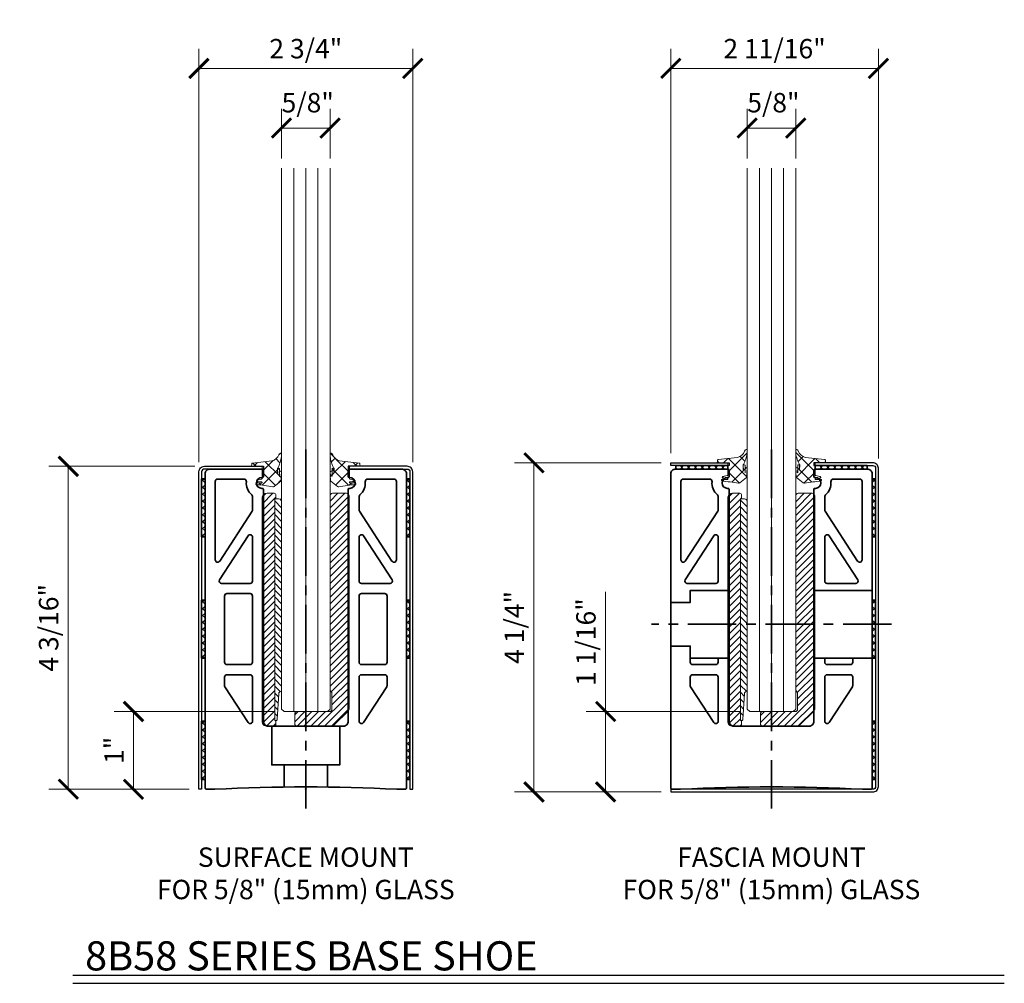
# Model space of a CAD drawing. Units: inches. Extents: x -474 to 1156, y -46 to 369.
# Drawn here: x 17 to 30, y -14 to -2 of the extents above; entities that cross this region are included whole.
import ezdxf

# ---------------------------------------------------------------- set-up
doc = ezdxf.new("R2010")
doc.units = ezdxf.units.IN
doc.header["$LTSCALE"] = 0.5
doc.header["$MEASUREMENT"] = 0
doc.header["$PDMODE"] = 3
doc.linetypes.add('CENTER', pattern=[2, 1.25, -0.25, 0.25, -0.25])
doc.layers.get('Defpoints').update_dxf_attribs({"color": 8})
for name, color, linetype, lineweight in [('Base Shoe', 2, 'Continuous', 35), ('Cladding', 4, 'Continuous', 30), ('Dimensions', 74, 'Continuous', 9), ('Dimensions @ 2', 74, 'Continuous', 9), ('GLASS', 5, 'Continuous', 15), ('Setting', 6, 'Continuous', 18), ('Symbols', 3, 'Continuous', 30)]:
    doc.layers.add(name, color=color, linetype=linetype, lineweight=lineweight)
doc.layers.add('Text', color=40, linetype='Continuous')
doc.styles.get("Standard").update_dxf_attribs({"font": 'arial.ttf'})
doc.dimstyles.new('CRL$0', dxfattribs={"dimtxt": 0.125, "dimasz": 0.125, "dimexe": 0.125, "dimexo": 0.0625, "dimgap": 0.0625, "dimtad": 1, "dimdec": 4, "dimzin": 3, "dimdsep": 46, "dimlunit": 5, "dimtxsty": 'Standard', "dimblk": 'ARCHTICK', "dimcen": 0, "dimclrd": 256, "dimclre": 256, "dimclrt": 256, "dimadec": 8, "dimazin": 0, "dimtfac": 1, "dimtdec": 4, "dimtofl": 0, "dimtmove": 0, "dimatfit": 3, "dimfxl": 0.125, "dimtfill": 1, "dimfrac": 2, "dimtolj": 1, "dimtzin": 0, "dimlwd": -1, "dimlwe": -1, "dimarcsym": 0})

# ---------------------------------------------------------------- blocks, each defined once
blk = doc.blocks.new('A$C34674A85')
at = {"transparency": 33554687}
h = blk.add_hatch(dxfattribs=at)
h.set_pattern_fill('ANSI37', color=6, scale=0.5)
h.set_pattern_definition([(45, (-138.234384, -6.12656), (-0.044194174, 0.044194174), []), (135, (-138.234384, -6.12656), (-0.044194174, -0.044194174), [])])
h.paths.add_polyline_path([(-0.045, -0.062), (0, -0.062), (0, -0.812), (-0.045, -0.812)])
h = blk.add_hatch(dxfattribs=at)
h.set_pattern_fill('ANSI37', color=6, scale=0.5)
h.set_pattern_definition([(45, (-138.234384, -7.68906), (-0.044194174, 0.044194174), []), (135, (-138.234384, -7.68906), (-0.044194174, -0.044194174), [])])
h.paths.add_polyline_path([(-0.045, -1.625), (0, -1.625), (0, -2.375), (-0.045, -2.375)])
h = blk.add_hatch(dxfattribs=at)
h.set_pattern_fill('ANSI37', color=6, scale=0.5)
h.set_pattern_definition([(45, (-138.234384, -9.25156), (-0.044194174, 0.044194174), []), (135, (-138.234384, -9.25156), (-0.044194174, -0.044194174), [])])
h.paths.add_polyline_path([(-0.045, -3.187), (0, -3.187), (0, -3.937), (-0.045, -3.937)])
at = {"color": 6, "transparency": 33554687}
for points in [[(-0.045, -0.062), (0, -0.062), (0, -0.812), (-0.045, -0.812)], [(-0.045, -1.625), (0, -1.625), (0, -2.375), (-0.045, -2.375)], [(-0.045, -3.187), (0, -3.187), (0, -3.937), (-0.045, -3.937)]]:
    blk.add_lwpolyline(points, close=True, dxfattribs=at)
blk = doc.blocks.new('*U461')
at = {"color": 2, "linetype": 'CENTER', "transparency": 33554687}
blk.add_line((0, -0.25), (0, 4.375), dxfattribs=at)
at = {"transparency": 33554687}
blk.add_line((-0.281, 0.313), (0.281, 0.313), dxfattribs=at)
for points in [[(-0.547, 0.875, 0.414214), (-0.484, 0.813), (-0.015, 0.813), (0, 0.797), (0.016, 0.813), (0.485, 0.813, 0.414214), (0.547, 0.875), (0.547, 3.865, -0.414214), (0.557, 3.875), (0.567, 3.875, 1), (0.567, 4.015), (0.557, 4.015, -0.414214), (0.547, 4.025), (0.547, 4.11, -0.414214), (0.562, 4.125), (1.234, 4.125, -0.414214), (1.297, 4.063), (1.297, 0.015, -0.414214), (1.282, 0), (1.172, 0, 0.025597), (-1.172, 0), (-1.282, 0, -0.414214), (-1.297, 0.015), (-1.297, 4.063, -0.414214), (-1.235, 4.125), (-0.562, 4.125, -0.414214), (-0.547, 4.11), (-0.547, 4.025, -0.414214), (-0.557, 4.015), (-0.567, 4.015, 1), (-0.567, 3.875), (-0.557, 3.875, -0.414214), (-0.547, 3.865)], [(-1.167, 3.964, -0.414214), (-1.136, 3.995), (-0.797, 3.995, -0.438542), (-0.766, 3.961, 0.23961), (-0.697, 3.794, -0.217946), (-0.687, 3.77), (-0.687, 3.6, -0.144993), (-0.692, 3.583), (-1.11, 2.939, -0.746735), (-1.167, 2.956)], [(0.692, 3.583, -0.144993), (0.687, 3.6), (0.687, 3.77, -0.217946), (0.698, 3.794, 0.23961), (0.766, 3.961, -0.438542), (0.797, 3.995), (1.136, 3.995, -0.414214), (1.167, 3.964), (1.167, 2.956, -0.746735), (1.11, 2.939)], [(-0.687, 2.681, -0.414214), (-0.718, 2.65), (-1.085, 2.65, -0.594937), (-1.111, 2.698), (-0.744, 3.264, -0.746735), (-0.687, 3.247)], [(1.112, 2.698, -0.594937), (1.086, 2.65), (0.718, 2.65, -0.414214), (0.687, 2.681), (0.687, 3.247, -0.746735), (0.744, 3.264)], [(-1.047, 1.636), (-1.047, 2.489, -0.414214), (-1.016, 2.52), (-0.718, 2.52, -0.414214), (-0.687, 2.489), (-0.687, 1.636, -0.414214), (-0.718, 1.605), (-1.016, 1.605, -0.414214)], [(0.687, 2.489, -0.414214), (0.718, 2.52), (1.016, 2.52, -0.414214), (1.047, 2.489), (1.047, 1.636, -0.414214), (1.016, 1.605), (0.718, 1.605, -0.414214), (0.687, 1.636)], [(-0.687, 0.878), (-0.687, 1.444, 0.414214), (-0.718, 1.475), (-1.016, 1.475, 0.414214), (-1.047, 1.444), (-1.047, 1.337, 0.144993), (-1.042, 1.32), (-0.744, 0.861, 0.746735)], [(1.047, 1.337, -0.144993), (1.042, 1.32), (0.744, 0.861, -0.746735), (0.687, 0.878), (0.687, 1.444, -0.414214), (0.718, 1.475), (1.016, 1.475, -0.414214), (1.047, 1.444)]]:
    blk.add_lwpolyline(points, format="xyb", close=True, dxfattribs=at)
blk.add_lwpolyline([(-0.281, 0.028), (-0.281, 0.313), (-0.438, 0.313), (-0.438, 0.813), (0.437, 0.813), (0.437, 0.313), (0.281, 0.313), (0.281, 0.028)], dxfattribs=at)
at = {"layer": 'Cladding', "transparency": 33554687}
for points in [[(-1.342, 0), (-1.377, 0), (-1.377, 4.09, -0.414214), (-1.307, 4.16), (-0.547, 4.16), (-0.547, 4.125), (-1.307, 4.125, 0.414214), (-1.342, 4.09)], [(1.342, 0), (1.377, 0), (1.377, 4.09, 0.414214), (1.307, 4.16), (0.547, 4.16), (0.547, 4.125), (1.307, 4.125, -0.414214), (1.342, 4.09)]]:
    blk.add_lwpolyline(points, format="xyb", close=True, dxfattribs=at)
at = {"layer": 'Defpoints', "color": 32, "true_color": 0xcd6928, "transparency": 33554687}
for p, q in [((-0.008, 0), (0.008, 0)), ((0, -0.008), (0, 0.008))]:
    blk.add_line(p, q, dxfattribs=at)
blk.add_circle((0, 0), 0.00781, dxfattribs=at)
at = {"transparency": 33554687}
blk.add_blockref('A$C34674A85', (-1.297, 4.062), dxfattribs=at)
at = {"transparency": 33554687, "xscale": -1}
blk.add_blockref('A$C34674A85', (1.297, 4.062), dxfattribs=at)
blk = doc.blocks.new('*U463')
at = {"transparency": 33554687}
h = blk.add_hatch(dxfattribs=at)
h.set_pattern_fill('ANSI37', color=6, scale=0.5, angle=-90)
h.set_pattern_definition([(315, (-6.46256, 142.359384), (0.044194174, 0.044194174), []), (45, (-6.46256, 142.359384), (-0.044194174, 0.044194174), [])])
h.paths.add_polyline_path([(-0.562, 4.17), (-0.562, 4.125), (-1.234, 4.125), (-1.234, 4.17)])
h = blk.add_hatch(dxfattribs=at)
h.set_pattern_fill('ANSI37', color=6, scale=0.5, angle=-90)
h.set_pattern_definition([(315, (-4.66631, 142.359384), (0.044194174, 0.044194174), []), (45, (-4.66631, 142.359384), (-0.044194174, 0.044194174), [])])
h.paths.add_polyline_path([(1.234, 4.17), (1.234, 4.125), (0.562, 4.125), (0.562, 4.17)])
at = {"color": 2, "linetype": 'CENTER', "transparency": 33554687}
for p, q in [((0, -0.25), (0, 4.375)), ((1.547, 2.125), (-1.547, 2.125))]:
    blk.add_line(p, q, dxfattribs=at)
at = {"transparency": 33554687}
for points in [[(-0.547, 0.875, 0.414214), (-0.484, 0.813), (-0.015, 0.813), (0, 0.797), (0.016, 0.813), (0.485, 0.813, 0.414214), (0.547, 0.875), (0.547, 3.865, -0.414214), (0.557, 3.875), (0.567, 3.875, 1), (0.567, 4.015), (0.557, 4.015, -0.414214), (0.547, 4.025), (0.547, 4.11, -0.414214), (0.562, 4.125), (1.234, 4.125, -0.414214), (1.297, 4.063), (1.297, 0.015, -0.414214), (1.282, 0), (1.172, 0, 0.025597), (-1.172, 0), (-1.282, 0, -0.414214), (-1.297, 0.015), (-1.297, 4.063, -0.414214), (-1.235, 4.125), (-0.562, 4.125, -0.414214), (-0.547, 4.11), (-0.547, 4.025, -0.414214), (-0.557, 4.015), (-0.567, 4.015, 1), (-0.567, 3.875), (-0.557, 3.875, -0.414214), (-0.547, 3.865)], [(-1.167, 3.964, -0.414214), (-1.136, 3.995), (-0.797, 3.995, -0.438542), (-0.766, 3.961, 0.23961), (-0.697, 3.794, -0.217946), (-0.687, 3.77), (-0.687, 3.6, -0.144993), (-0.692, 3.583), (-1.11, 2.939, -0.746735), (-1.167, 2.956)], [(0.692, 3.583, -0.144993), (0.687, 3.6), (0.687, 3.77, -0.217946), (0.698, 3.794, 0.23961), (0.766, 3.961, -0.438542), (0.797, 3.995), (1.136, 3.995, -0.414214), (1.167, 3.964), (1.167, 2.956, -0.746735), (1.11, 2.939)], [(-0.687, 2.681, -0.414214), (-0.718, 2.65), (-1.085, 2.65, -0.594937), (-1.111, 2.698), (-0.744, 3.264, -0.746735), (-0.687, 3.247)], [(1.112, 2.698, -0.594937), (1.086, 2.65), (0.718, 2.65, -0.414214), (0.687, 2.681), (0.687, 3.247, -0.746735), (0.744, 3.264)], [(-0.687, 0.878), (-0.687, 1.444, 0.414214), (-0.718, 1.475), (-1.016, 1.475, 0.414214), (-1.047, 1.444), (-1.047, 1.337, 0.144993), (-1.042, 1.32), (-0.744, 0.861, 0.746735)], [(1.047, 1.337, -0.144993), (1.042, 1.32), (0.744, 0.861, -0.746735), (0.687, 0.878), (0.687, 1.444, -0.414214), (0.718, 1.475), (1.016, 1.475, -0.414214), (1.047, 1.444)]]:
    blk.add_lwpolyline(points, format="xyb", close=True, dxfattribs=at)
at = {"color": 6, "transparency": 33554687}
for points in [[(-0.562, 4.17), (-0.562, 4.125), (-1.234, 4.125), (-1.234, 4.17)], [(1.234, 4.17), (1.234, 4.125), (0.562, 4.125), (0.562, 4.17)]]:
    blk.add_lwpolyline(points, close=True, dxfattribs=at)
at = {"transparency": 33554687}
for points in [[(-1.297, 2.406), (-1.047, 2.406), (-1.047, 2.562), (-0.547, 2.562), (-0.547, 1.687), (-1.047, 1.687), (-1.047, 1.844), (-1.297, 1.844)], [(0.547, 2.562), (1.297, 2.562), (1.297, 1.687), (0.547, 1.687)]]:
    blk.add_lwpolyline(points, close=True, dxfattribs=at)
for points in [[(-0.687, 1.687), (-0.687, 1.636, -0.414214), (-0.718, 1.605), (-1.016, 1.605, -0.414214), (-1.047, 1.636), (-1.047, 1.687)], [(1.047, 1.687), (1.047, 1.636, -0.414214), (1.016, 1.605), (0.718, 1.605, -0.414214), (0.687, 1.636), (0.687, 1.687)]]:
    blk.add_lwpolyline(points, format="xyb", dxfattribs=at)
at = {"layer": 'Cladding', "transparency": 33554687}
blk.add_lwpolyline([(-1.297, 4.205), (-0.547, 4.205), (-0.547, 4.17), (-1.297, 4.17)], close=True, dxfattribs=at)
blk.add_lwpolyline([(-1.297, -0.035), (1.307, -0.035, 0.414214), (1.377, 0.035), (1.377, 4.135, 0.414214), (1.307, 4.205), (0.547, 4.205), (0.547, 4.17), (1.307, 4.17, -0.414214), (1.342, 4.135), (1.342, 0.035, -0.414214), (1.307, 0), (-1.297, 0)], format="xyb", close=True, dxfattribs=at)
at = {"layer": 'Defpoints', "color": 32, "true_color": 0xcd6928, "transparency": 33554687}
for p, q in [((-0.008, 0), (0.008, 0)), ((0, -0.008), (0, 0.008))]:
    blk.add_line(p, q, dxfattribs=at)
blk.add_circle((0, 0), 0.00781, dxfattribs=at)
at = {"transparency": 33554687, "xscale": -1}
blk.add_blockref('A$C34674A85', (1.297, 4.062), dxfattribs=at)
blk = doc.blocks.new('_ArchTick')
at = {"color": 0, "linetype": 'ByBlock', "const_width": 0.15}
blk.add_lwpolyline([(-0.5, -0.5), (0.5, 0.5)], dxfattribs=at)
blk = doc.blocks.new('*D1288')
at = {"layer": 'Defpoints', "color": 0, "transparency": 16777216}
for p in [(19.648, -7.358), (17.895, -11.518), (19.578, -11.518)]:
    blk.add_point(p, dxfattribs=at)
at = {"layer": 'Dimensions', "transparency": 16777216}
for p, q in [((19.523, -7.358), (17.645, -7.358)), ((17.895, -7.358), (17.895, -11.518)), ((19.453, -11.518), (17.645, -11.518))]:
    blk.add_line(p, q, dxfattribs=at)
at = {"layer": 'Dimensions', "transparency": 16777216, "xscale": 0.25, "yscale": 0.25, "zscale": 0.25}
for p, rotation in [((17.895, -7.358), 90), ((17.895, -11.518), 270)]:
    blk.add_blockref('_ArchTick', p, dxfattribs=dict(at, rotation=rotation))
at = {"layer": 'Dimensions', "transparency": 16777216, "insert": (17.641, -9.438), "char_height": 0.25, "attachment_point": 5, "rotation": 90, "bg_fill": 3, "box_fill_scale": 1.25, "bg_fill_color": 256, "bg_fill_true_color": 13158600, "bg_fill_transparency": 0}
blk.add_mtext('\\A1;4 3/16"', dxfattribs=at)
blk = doc.blocks.new('*D1289')
at = {"layer": 'Defpoints', "color": 0, "transparency": 16777216}
for p in [(22.332, -2.232), (19.578, -7.428), (22.332, -7.428)]:
    blk.add_point(p, dxfattribs=at)
at = {"layer": 'Dimensions', "transparency": 16777216}
for p, q in [((19.578, -7.303), (19.578, -1.982)), ((22.332, -7.303), (22.332, -1.982)), ((19.578, -2.232), (22.332, -2.232))]:
    blk.add_line(p, q, dxfattribs=at)
at = {"layer": 'Dimensions', "transparency": 16777216, "xscale": 0.25, "yscale": 0.25, "zscale": 0.25, "rotation": 180}
blk.add_blockref('_ArchTick', (19.578, -2.232), dxfattribs=at)
at = {"layer": 'Dimensions', "transparency": 16777216, "xscale": 0.25, "yscale": 0.25, "zscale": 0.25}
blk.add_blockref('_ArchTick', (22.332, -2.232), dxfattribs=at)
at = {"layer": 'Dimensions', "transparency": 16777216, "insert": (20.955, -1.978), "char_height": 0.25, "attachment_point": 5, "bg_fill": 3, "box_fill_scale": 1.25, "bg_fill_color": 256, "bg_fill_true_color": 13158600, "bg_fill_transparency": 0}
blk.add_mtext('\\A1;2 3/4"', dxfattribs=at)
blk = doc.blocks.new('*D1290')
at = {"layer": 'Defpoints', "color": 0, "transparency": 16777216}
for p in [(20.642, -3.001), (20.642, -3.518), (21.267, -3.518)]:
    blk.add_point(p, dxfattribs=at)
at = {"layer": 'Dimensions', "transparency": 16777216}
for p, q in [((20.642, -3.393), (20.642, -2.751)), ((21.267, -3.393), (21.267, -2.751)), ((21.267, -3.001), (20.642, -3.001))]:
    blk.add_line(p, q, dxfattribs=at)
at = {"layer": 'Dimensions', "transparency": 16777216, "xscale": 0.25, "yscale": 0.25, "zscale": 0.25, "rotation": 180}
blk.add_blockref('_ArchTick', (20.642, -3.001), dxfattribs=at)
at = {"layer": 'Dimensions', "transparency": 16777216, "xscale": 0.25, "yscale": 0.25, "zscale": 0.25}
blk.add_blockref('_ArchTick', (21.267, -3.001), dxfattribs=at)
at = {"layer": 'Dimensions', "transparency": 16777216, "insert": (20.98, -2.674), "char_height": 0.25, "attachment_point": 5}
blk.add_mtext('\\A1;5/8"', dxfattribs=at)
blk = doc.blocks.new('*D1291')
at = {"layer": 'Defpoints', "color": 0, "transparency": 16777216}
for p in [(25.658, -7.313), (23.895, -11.553), (25.658, -11.553)]:
    blk.add_point(p, dxfattribs=at)
at = {"layer": 'Dimensions', "transparency": 16777216}
for p, q in [((25.533, -7.313), (23.645, -7.313)), ((23.895, -7.313), (23.895, -11.553)), ((25.533, -11.553), (23.645, -11.553))]:
    blk.add_line(p, q, dxfattribs=at)
at = {"layer": 'Dimensions', "transparency": 16777216, "xscale": 0.25, "yscale": 0.25, "zscale": 0.25}
for p, rotation in [((23.895, -7.313), 90), ((23.895, -11.553), 270)]:
    blk.add_blockref('_ArchTick', p, dxfattribs=dict(at, rotation=rotation))
at = {"layer": 'Dimensions', "transparency": 16777216, "insert": (23.641, -9.433), "char_height": 0.25, "attachment_point": 5, "rotation": 90, "bg_fill": 3, "box_fill_scale": 1.25, "bg_fill_color": 256, "bg_fill_true_color": 13158600, "bg_fill_transparency": 0}
blk.add_mtext('\\A1;4 1/4"', dxfattribs=at)
blk = doc.blocks.new('*D1292')
at = {"layer": 'Defpoints', "color": 0, "transparency": 16777216}
for p in [(28.332, -2.232), (25.658, -7.313), (28.332, -7.383)]:
    blk.add_point(p, dxfattribs=at)
at = {"layer": 'Dimensions', "transparency": 16777216}
for p, q in [((25.658, -7.188), (25.658, -1.982)), ((28.332, -7.258), (28.332, -1.982)), ((25.658, -2.232), (28.332, -2.232))]:
    blk.add_line(p, q, dxfattribs=at)
at = {"layer": 'Dimensions', "transparency": 16777216, "xscale": 0.25, "yscale": 0.25, "zscale": 0.25, "rotation": 180}
blk.add_blockref('_ArchTick', (25.658, -2.232), dxfattribs=at)
at = {"layer": 'Dimensions', "transparency": 16777216, "xscale": 0.25, "yscale": 0.25, "zscale": 0.25}
blk.add_blockref('_ArchTick', (28.332, -2.232), dxfattribs=at)
at = {"layer": 'Dimensions', "transparency": 16777216, "insert": (26.995, -1.978), "char_height": 0.25, "attachment_point": 5, "bg_fill": 3, "box_fill_scale": 1.25, "bg_fill_color": 256, "bg_fill_true_color": 13158600, "bg_fill_transparency": 0}
blk.add_mtext('\\A1;2 11/16"', dxfattribs=at)
blk = doc.blocks.new('*D1293')
at = {"layer": 'Defpoints', "color": 0, "transparency": 16777216}
for p in [(26.642, -3.001), (26.642, -3.518), (27.267, -3.518)]:
    blk.add_point(p, dxfattribs=at)
at = {"layer": 'Dimensions', "transparency": 16777216}
for p, q in [((26.642, -3.393), (26.642, -2.751)), ((27.267, -3.393), (27.267, -2.751)), ((27.267, -3.001), (26.642, -3.001))]:
    blk.add_line(p, q, dxfattribs=at)
at = {"layer": 'Dimensions', "transparency": 16777216, "xscale": 0.25, "yscale": 0.25, "zscale": 0.25, "rotation": 180}
blk.add_blockref('_ArchTick', (26.642, -3.001), dxfattribs=at)
at = {"layer": 'Dimensions', "transparency": 16777216, "xscale": 0.25, "yscale": 0.25, "zscale": 0.25}
blk.add_blockref('_ArchTick', (27.267, -3.001), dxfattribs=at)
at = {"layer": 'Dimensions', "transparency": 16777216, "insert": (26.98, -2.674), "char_height": 0.25, "attachment_point": 5}
blk.add_mtext('\\A1;5/8"', dxfattribs=at)
blk = doc.blocks.new('*U569')
at = {"transparency": 33554687}
h = blk.add_hatch(dxfattribs=at)
h.set_pattern_fill('ANSI31', color=256, scale=0.5)
h.set_pattern_definition([(45, (148.96328, 69.46148), (-0.044194174, 0.044194174), [])])
edge = h.paths.add_edge_path()
edge.add_line((-0.408, 3.812), (-0.5, 3.812))
edge.add_arc((-0.5, 3.75), 0.0625, 90, 180)
edge.add_line((-0.563, 3.75), (-0.563, 0.875))
edge.add_arc((-0.5, 0.875), 0.0625, 180, 270)
edge.add_line((-0.5, 0.812), (-0.408, 0.812))
edge.add_arc((-0.408, 0.836), 0.023, 270, 360)
edge.add_line((-0.385, 0.836), (-0.385, 0.873))
edge.add_arc((-0.398, 0.873), 0.0125, 360, 450)
edge.add_line((-0.398, 0.885), (-0.4, 0.885))
edge.add_line((-0.4, 0.885), (-0.4, 3.74))
edge.add_line((-0.4, 3.74), (-0.398, 3.74))
edge.add_arc((-0.398, 3.752), 0.0125, 270, 360)
edge.add_line((-0.385, 3.752), (-0.385, 3.79))
edge.add_arc((-0.408, 3.79), 0.023, 0, 90)
h = blk.add_hatch(dxfattribs=at)
h.set_pattern_fill('ANSI31', color=256, scale=0.5)
h.set_pattern_definition([(45, (157.05091, 69.46482), (-0.044194174, 0.044194174), [])])
h.paths.add_polyline_path([(0.557, 3.781, 0.414214), (0.526, 3.812), (0.344, 3.812, 0.414214), (0.313, 3.781), (0.313, 1.28, 0.241414), (0.325, 1.255, -0.238295), (0.337, 1.23), (0.337, 1.032, -0.414214), (0.306, 1.001), (-0.111, 1.001, 0.414214), (-0.143, 0.969), (-0.143, 0.844, 0.414214), (-0.111, 0.812), (0.336, 0.812, 0.198912), (0.358, 0.822), (0.548, 1.012, 0.198913), (0.557, 1.034)])
h = blk.add_hatch(dxfattribs=at)
h.set_pattern_fill('ANSI31', color=256, scale=0.5, angle=90)
h.set_pattern_definition([(135, (156.92091, 69.46482), (-0.044194174, -0.044194174), [])])
h.paths.add_polyline_path([(-0.312, 3.709, 0.414214), (-0.349, 3.74), (-0.4, 3.74), (-0.4, 0.885), (-0.384, 0.885, 0.414214), (-0.368, 0.901), (-0.349, 1.229, -0.111567), (-0.346, 1.242, -0.099497), (-0.338, 1.252, -0.097481), (-0.328, 1.258, 0.102893), (-0.312, 1.273)])
for points in [[(-0.408, 3.812), (-0.5, 3.812, 0.414214), (-0.563, 3.75), (-0.563, 0.875, 0.414214), (-0.5, 0.812), (-0.408, 0.812, 0.414214), (-0.385, 0.836), (-0.385, 0.873, 0.414214), (-0.398, 0.885), (-0.4, 0.885), (-0.4, 3.74), (-0.398, 3.74, 0.414214), (-0.385, 3.752), (-0.385, 3.79, 0.414214)], [(0.557, 3.781, 0.414214), (0.526, 3.812), (0.344, 3.812, 0.414214), (0.313, 3.781), (0.313, 1.28, 0.241414), (0.325, 1.255, -0.238295), (0.337, 1.23), (0.337, 1.032, -0.414214), (0.306, 1.001), (-0.111, 1.001, 0.414214), (-0.143, 0.969), (-0.143, 0.844, 0.414214), (-0.111, 0.812), (0.336, 0.812, 0.198912), (0.358, 0.822), (0.548, 1.012, 0.198913), (0.557, 1.034), (0.557, 3.781, 0.414214)], [(-0.312, 3.709, 0.414214), (-0.349, 3.74), (-0.4, 3.74), (-0.4, 0.885), (-0.384, 0.885, 0.414214), (-0.368, 0.901), (-0.349, 1.229, -0.111567), (-0.346, 1.242, -0.099497), (-0.338, 1.252, -0.097481), (-0.328, 1.258, 0.102893), (-0.312, 1.273), (-0.312, 3.709, 0.414214)]]:
    blk.add_lwpolyline(points, format="xyb", close=True, dxfattribs=at)
at = {"layer": 'Defpoints', "color": 32, "true_color": 0xcd6928, "transparency": 33554687}
for p, q in [((-0.008, 0), (0.008, 0)), ((0, -0.008), (0, 0.008))]:
    blk.add_line(p, q, dxfattribs=at)
blk.add_circle((0, 0), 0.00781, dxfattribs=at)
blk = doc.blocks.new('BSG100')
at = {"transparency": 33554687}
h = blk.add_hatch(dxfattribs=at)
h.set_pattern_fill('ANSI37', color=256)
h.set_pattern_definition([(45, (0.5, -4.16), (-0.0883883, 0.0883883), []), (135, (0.5, -4.16), (-0.0883883, -0.0883883), [])])
edge = h.paths.add_edge_path()
edge.add_line((-0.058, -0.2), (-0.065, -0.2))
edge.add_arc((-0.06, -0.189), 0.0118, 115.3159, 245.6543, ccw=False)
edge.add_line((-0.065, -0.178), (-0.006, -0.165))
edge.add_arc((-0.017, -0.142), 0.0262, 294.3164, 312.8572)
edge.add_line((0.001, -0.161), (0, 0))
edge.add_line((0, 0), (-0.136, 0))
edge.add_line((-0.136, 0), (-0.134, 0.027))
edge.add_arc((-0.123, 0.029), 0.0116, 90, 190.6279, ccw=False)
edge.add_line((-0.123, 0.041), (0.127, 0.069))
edge.add_arc((0.091, 0.2), 0.136, 285.24, 337.9212)
edge.add_arc((0.245, 0.145), 0.0289, 111.8929, 171.6309, ccw=False)
edge.add_line((0.235, 0.171), (0.25, 0.171))
edge.add_line((0.25, 0.171), (0.25, 0.146))
edge.add_line((0.25, 0.146), (0.25, 0.124))
edge.add_arc((-0.15, 0.175), 0.403, 330.6412, 352.8288, ccw=False)
edge.add_arc((0.215, -0.032), 0.0164, 146.4125, 185.3691)
edge.add_line((0.199, -0.034), (0.2, -0.085))
edge.add_arc((0.205, -0.085), 0.00519, 175.043, 238.9797)
edge.add_line((0.202, -0.089), (0.2, -0.037))
edge.add_arc((0.215, -0.042), 0.0156, 53.3653, 160.8703, ccw=False)
edge.add_line((0.224, -0.029), (0.222, -0.126))
edge.add_arc((0.224, -0.126), 0.00206, 185.1783, 342.9973)
edge.add_line((0.226, -0.126), (0.224, -0.065))
edge.add_arc((0.234, -0.077), 0.0155, 23.0856, 129.2428, ccw=False)
edge.add_line((0.248, -0.071), (0.247, -0.124))
edge.add_arc((0.03, -0.136), 0.218, -14.5082, 3.1046, ccw=False)
edge.add_line((0.241, -0.19), (0.156, -0.26))
edge.add_arc((0.141, -0.236), 0.0285, 265.2149, 302.0715, ccw=False)
edge.add_arc((-0.285, -2.571), 2.345, 79.6061, 84.9201)
edge.add_arc((-0.072, -0.225), 0.0112, 76.9693, 245.2655, ccw=False)
edge.add_arc((-0.017, 0.342), 0.558, 264.5996, 270.7039)
edge.add_arc((-0.007, -0.209), 0.00807, 244.4968, 442.1636)
edge.add_line((-0.006, -0.201), (-0.058, -0.2))
blk.add_lwpolyline([(-0.058, -0.2), (-0.065, -0.2, -0.639148), (-0.065, -0.178), (-0.006, -0.165, 0.081076), (0.001, -0.161), (0, 0), (-0.136, 0), (-0.134, 0.027, -0.469647), (-0.123, 0.041), (0.127, 0.069, 0.234001), (0.217, 0.149, -0.266724), (0.235, 0.171), (0.25, 0.171), (0.25, 0.146), (0.25, 0.124, -0.097115), (0.201, -0.023, 0.171637), (0.199, -0.034), (0.2, -0.085, 0.286447), (0.202, -0.089), (0.2, -0.037, -0.506808), (0.224, -0.029), (0.222, -0.126, 0.823011), (0.226, -0.126), (0.224, -0.065, -0.499438), (0.248, -0.071), (0.247, -0.124, -0.077002), (0.241, -0.19), (0.156, -0.26, -0.162218), (0.138, -0.264, 0.023191), (-0.077, -0.235, -0.902747), (-0.07, -0.214, 0.026641), (-0.011, -0.216, 1.167408), (-0.006, -0.201), (-0.058, -0.2)], format="xyb", dxfattribs=at)
blk = doc.blocks.new('*U604')
at = {"ltscale": 0.25, "transparency": 33554687}
for p, q in [((-0.156, 8), (-0.156, 1.001)), ((0, 1.001), (0, 8)), ((0.156, 8), (0.156, 1.001))]:
    blk.add_line(p, q, dxfattribs=at)
blk.add_lwpolyline([(-0.312, 8), (-0.312, 1.032), (-0.281, 1.001), (0.281, 1.001), (0.313, 1.032), (0.313, 8)], dxfattribs=at)
at = {"layer": 'Defpoints', "color": 32, "true_color": 0xcd6928, "transparency": 33554687}
for p, q in [((-0.008, 0), (0.008, 0)), ((0, -0.008), (0, 0.008))]:
    blk.add_line(p, q, dxfattribs=at)
blk.add_circle((0, 0), 0.00781, dxfattribs=at)
at = {"layer": 'Setting', "transparency": 33554687}
for name, p in [('BSG100', (-0.563, 4.16)), ('*U569', (0, 0))]:
    blk.add_blockref(name, p, dxfattribs=at)
at = {"layer": 'Setting', "transparency": 33554687, "xscale": -1}
blk.add_blockref('BSG100', (0.563, 4.16), dxfattribs=at)
blk = doc.blocks.new('*U605')
at = {"ltscale": 0.25, "transparency": 33554687}
for p, q in [((-0.156, 8), (-0.156, 1.001)), ((0, 1.001), (0, 8)), ((0.156, 8), (0.156, 1.001))]:
    blk.add_line(p, q, dxfattribs=at)
blk.add_lwpolyline([(-0.312, 8), (-0.312, 1.032), (-0.281, 1.001), (0.281, 1.001), (0.313, 1.032), (0.313, 8)], dxfattribs=at)
at = {"layer": 'Defpoints', "color": 32, "true_color": 0xcd6928, "transparency": 33554687}
for p, q in [((-0.008, 0), (0.008, 0)), ((0, -0.008), (0, 0.008))]:
    blk.add_line(p, q, dxfattribs=at)
blk.add_circle((0, 0), 0.00781, dxfattribs=at)
at = {"layer": 'Setting', "transparency": 33554687}
for name, p in [('BSG100', (-0.563, 4.205)), ('*U569', (0, 0))]:
    blk.add_blockref(name, p, dxfattribs=at)
at = {"layer": 'Setting', "transparency": 33554687, "xscale": -1}
blk.add_blockref('BSG100', (0.563, 4.205), dxfattribs=at)
blk = doc.blocks.new('*D1535')
at = {"layer": 'Defpoints', "color": 0, "transparency": 16777216}
for p in [(18.735, -10.517), (20.674, -10.517), (19.578, -11.518)]:
    blk.add_point(p, dxfattribs=at)
at = {"layer": 'Dimensions', "transparency": 16777216}
for p, q in [((20.549, -10.517), (18.485, -10.517)), ((18.735, -11.518), (18.735, -10.517)), ((19.453, -11.518), (18.485, -11.518))]:
    blk.add_line(p, q, dxfattribs=at)
at = {"layer": 'Dimensions', "transparency": 16777216, "xscale": 0.25, "yscale": 0.25, "zscale": 0.25}
for p, rotation in [((18.735, -10.517), 90), ((18.735, -11.518), 270)]:
    blk.add_blockref('_ArchTick', p, dxfattribs=dict(at, rotation=rotation))
at = {"layer": 'Dimensions', "transparency": 16777216, "insert": (18.484, -11.017), "char_height": 0.25, "attachment_point": 5, "rotation": 90, "bg_fill": 3, "box_fill_scale": 1.25, "bg_fill_color": 256, "bg_fill_true_color": 13158600, "bg_fill_transparency": 0}
blk.add_mtext('\\A1;1"', dxfattribs=at)
blk = doc.blocks.new('*D1536')
at = {"layer": 'Defpoints', "color": 0, "transparency": 16777216}
for p in [(24.818, -10.517), (26.674, -10.517), (25.658, -11.553)]:
    blk.add_point(p, dxfattribs=at)
at = {"layer": 'Dimensions', "transparency": 16777216}
for p, q in [((24.818, -10.517), (24.818, -8.977)), ((26.549, -10.517), (24.568, -10.517)), ((24.818, -11.553), (24.818, -10.517)), ((25.533, -11.553), (24.568, -11.553))]:
    blk.add_line(p, q, dxfattribs=at)
at = {"layer": 'Dimensions', "transparency": 16777216, "xscale": 0.25, "yscale": 0.25, "zscale": 0.25}
for p, rotation in [((24.818, -10.517), 90), ((24.818, -11.553), 270)]:
    blk.add_blockref('_ArchTick', p, dxfattribs=dict(at, rotation=rotation))
at = {"layer": 'Dimensions', "transparency": 16777216, "insert": (24.564, -9.622), "char_height": 0.25, "attachment_point": 5, "rotation": 90, "bg_fill": 3, "box_fill_scale": 1.25, "bg_fill_color": 256, "bg_fill_true_color": 13158600, "bg_fill_transparency": 0}
blk.add_mtext('\\A1;1 1/16"', dxfattribs=at)

msp = doc.modelspace()

# ---------------------------------------------------------------- linework, layer by layer
at = {"layer": 'Symbols', "transparency": 33554687}
for p, q in [((17.955, -13.91426), (29.955, -13.91426)), ((17.955, -14.01773), (29.955, -14.01773))]:
    msp.add_line(p, q, dxfattribs=at)

# ---------------------------------------------------------------- block references
at = {"layer": 'Base Shoe', "transparency": 33554687}
for name, p in [('*U461', (20.955, -11.51773)), ('*U463', (26.955, -11.51773))]:
    msp.add_blockref(name, p, dxfattribs=at)

# ---------------------------------------------------------------- texts
at = {"layer": 'Symbols', "transparency": 33554687, "insert": (18.11067, -13.85176), "char_height": 0.375, "width": 6.8819048, "attachment_point": 7}
msp.add_mtext('\\A1;8B58 SERIES BASE SHOE', dxfattribs=at)
at = {"layer": 'Text', "transparency": 33554687, "char_height": 0.25, "attachment_point": 2}
for s, insert, width in [('SURFACE MOUNT \\PFOR 5/8" (15mm) GLASS', (20.955, -12.26773), 4.908173), ('FASCIA MOUNT \\PFOR 5/8" (15mm) GLASS', (26.955, -12.26773), 5.0502024)]:
    msp.add_mtext(s, dxfattribs=dict(at, insert=insert, width=width))

# ---------------------------------------------------------------- next in the draw order: dimensions: what is measured, and where the dimension line sits
at = {"layer": 'Dimensions @ 2', "transparency": 33554687}
for base, p1, p2, picture, middle in [((17.89549, -11.51773), (19.648, -7.35773), (19.578, -11.51773), '*D1288', (17.64115, -9.43773)), ((23.89549, -11.55273), (25.658, -7.31273), (25.658, -11.55273), '*D1291', (23.64123, -9.43273))]:
    dim = msp.add_linear_dim(base=base, p1=p1, p2=p2, angle=90, dimstyle='CRL$0', override={"dimscale": 2, "dimpost": '"', "dimtix": 0, "dimtofl": 0, "dimtmove": 0, "dimatfit": 3}, dxfattribs=at)
    dim.commit()
    dim.dimension.update_dxf_attribs({"geometry": picture, "text_midpoint": middle})

# ---------------------------------------------------------------- next in the draw order: dimensions: what is measured, and where the dimension line sits
for base, p1, p2, picture, middle in [((22.332, -2.23197), (19.578, -7.42773), (22.332, -7.42773), '*D1289', (20.955, -1.97762)), ((28.332, -2.23197), (25.658, -7.31273), (28.332, -7.38273), '*D1292', (26.995, -1.97771))]:
    dim = msp.add_linear_dim(base=base, p1=p1, p2=p2, dimstyle='CRL$0', override={"dimscale": 2, "dimpost": '"', "dimtix": 0, "dimtofl": 0, "dimtmove": 0, "dimatfit": 3}, dxfattribs=at)
    dim.commit()
    dim.dimension.update_dxf_attribs({"geometry": picture, "text_midpoint": middle})

# ---------------------------------------------------------------- next in the draw order: block references
at = {"layer": 'GLASS', "transparency": 33554687}
for name, p in [('*U604', (20.955, -11.51773)), ('*U605', (26.955, -11.51773))]:
    msp.add_blockref(name, p, dxfattribs=at)

# ---------------------------------------------------------------- next in the draw order: dimensions: what is measured, and where the dimension line sits
at = {"layer": 'Dimensions @ 2', "transparency": 33554687}
for base, p1, p2, picture, middle in [((20.6425, -3.00061), (21.2675, -3.51773), (20.6425, -3.51773), '*D1290', (20.9801, -2.67391)), ((26.6425, -3.00061), (27.2675, -3.51773), (26.6425, -3.51773), '*D1293', (26.9801, -2.67391))]:
    dim = msp.add_linear_dim(base=base, p1=p1, p2=p2, dimstyle='CRL$0', override={"dimscale": 2, "dimpost": '"', "dimtix": 0, "dimtofl": 0, "dimtmove": 2, "dimatfit": 3, "dimtfill": 0}, dxfattribs=at)
    dim.commit()
    dim.dimension.update_dxf_attribs({"geometry": picture, "text_midpoint": middle, "dimtype": 160})

# ---------------------------------------------------------------- next in the draw order: dimensions: what is measured, and where the dimension line sits
for base, p1, p2, picture, middle in [((24.8181, -10.51723), (25.658, -11.55273), (26.67375, -10.51723), '*D1536', (24.56384, -9.62194)), ((18.73474, -10.51723), (19.578, -11.51773), (20.67375, -10.51723), '*D1535', (18.48423, -11.01748))]:
    dim = msp.add_linear_dim(base=base, p1=p1, p2=p2, angle=90, dimstyle='CRL$0', override={"dimscale": 2, "dimpost": '"', "dimtix": 0, "dimtofl": 0, "dimtmove": 0, "dimatfit": 3}, dxfattribs=at)
    dim.commit()
    dim.dimension.update_dxf_attribs({"geometry": picture, "text_midpoint": middle})

doc.saveas('drawing.dxf')
